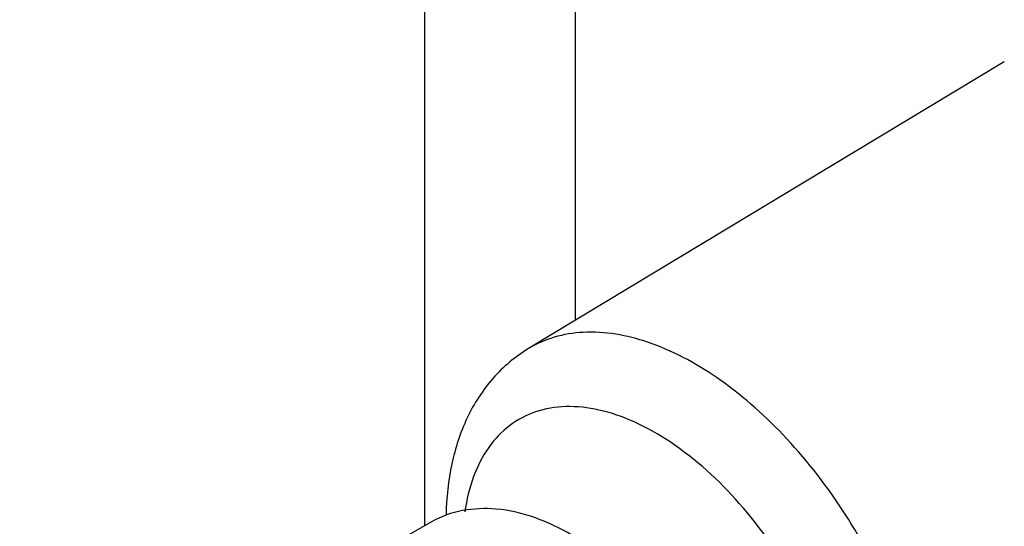
# Model space of a CAD drawing. Units: millimetres. Extents: x -4913 to 9493, y -6456 to -773.
# Drawn here: x 4448 to 4535, y -2485 to -2440 of the extents above; entities that cross this region are included whole.
import ezdxf

# ---------------------------------------------------------------- set-up
doc = ezdxf.new("R2010")
doc.units = ezdxf.units.MM
doc.header["$LTSCALE"] = 346.5
doc.layers.get('0').update_dxf_attribs({"linetype": 'CONTINUOUS'})
for name, color, linetype in [('ASSI', 7, 'CONTINUOUS'), ('DETAILS', 7, 'CONTINUOUS'), ('GEOM', 7, 'CONTINUOUS')]:
    doc.layers.add(name, color=color, linetype=linetype)
doc.styles.get("Standard").update_dxf_attribs({"font": 'txt', "width": 0.8})
doc.dimstyles.get("Standard").update_dxf_attribs({"dimtxt": 30, "dimasz": 30, "dimexe": 0.5, "dimexo": 1.6, "dimtad": 1, "dimdec": 3, "dimdsep": 46, "dimtxsty": 'Standard', "dimblk": '_FILLED', "dimblk1": '_FILLED', "dimblk2": '_FILLED', "dimcen": 0.09, "dimadec": 0, "dimazin": 0, "dimtol": 1, "dimtp": 0.001, "dimtm": 0.001, "dimtfac": 1, "dimtdec": 3, "dimtofl": 0, "dimtmove": 0, "dimatfit": 3, "dimldrblk": '_FILLED', "dimfxl": 1, "dimtolj": 1, "dimarcsym": 0})

# ---------------------------------------------------------------- blocks, each defined once
blk = doc.blocks.new('_FILLED')
at = {"color": 0, "linetype": 'ByBlock'}
blk.add_solid([(0, 0), (-1, 0.1667), (-1, -0.1667)], dxfattribs=at)

msp = doc.modelspace()

# ---------------------------------------------------------------- linework, layer by layer
at = {"layer": 'ASSI', "color": 7, "linetype": 'Continuous'}
for p, q in [((4483.749, -2485.057), (4483.749, -2240.143)), ((4534.908, -2444.101), (4492.895, -2469.424)), ((4484.345, -2484.713), (4481.517, -2486.346))]:
    msp.add_line(p, q, dxfattribs=at)
at = {"layer": 'ASSI', "color": 9, "linetype": 'Continuous'}
for points, knots in [([(4528.149, -2506.382), (4528.149, -2503.884), (4527.447, -2498.633), (4524.83, -2490.926), (4520.798, -2483.509), (4515.683, -2476.995), (4509.891, -2471.913), (4503.873, -2468.661), (4498.773, -2467.723), (4495.177, -2468.308), (4493.606, -2468.996), (4492.895, -2469.424)], [0, 0, 0, 0, 0.128962, 0.270892, 0.418344, 0.562852, 0.696484, 0.813512, 0.912571, 0.957118, 1, 1, 1, 1]), ([(4521.133, -2506.35), (4521.133, -2503.703), (4520.188, -2498.12), (4516.852, -2490.198), (4511.912, -2483.068), (4506.77, -2478.347), (4502.379, -2475.852), (4499.254, -2474.757), (4496.264, -2474.414), (4493.51, -2474.866), (4491.121, -2476.128), (4489.23, -2478.137), (4487.904, -2480.773), (4487.433, -2482.767), (4487.281, -2483.824)], [0, 0, 0, 0, 0.137623, 0.290032, 0.443893, 0.585446, 0.64845, 0.70535, 0.756499, 0.803311, 0.848272, 0.894424, 0.944446, 1, 1, 1, 1])]:
    msp.add_open_spline(points, degree=3, knots=knots, dxfattribs=at)
at = {"layer": 'ASSI', "color": 7, "linetype": 'Continuous'}
msp.add_open_spline([(4492.895, -2469.424), (4491.727, -2470.128), (4489.587, -2471.935), (4487.306, -2475.5), (4485.96, -2479.651), (4485.655, -2482.598), (4485.625, -2484.107)], degree=3, knots=[0, 0, 0, 0, 0.239683, 0.48294, 0.734657, 1, 1, 1, 1], dxfattribs=at)
at = {"layer": 'GEOM', "color": 7, "linetype": 'Continuous'}
msp.add_line((4497.037, -2466.927), (4497.037, -2357.717), dxfattribs=at)
msp.add_open_spline([(4496.728, -2485.884), (4494.677, -2484.716), (4490.577, -2483.042), (4486.016, -2483.748), (4484.345, -2484.713)], degree=3, knots=[0, 0, 0, 0, 0.550211, 1, 1, 1, 1], dxfattribs=at)

# ---------------------------------------------------------------- leaders
at = {"layer": 'DETAILS', "color": 2, "linetype": 'Continuous'}
msp.add_leader([(4768.303, -2165.606), (3811.167, -2539.743)], dimstyle='Standard', override={"dimtad": 0}, dxfattribs=at)

doc.saveas('drawing.dxf')
